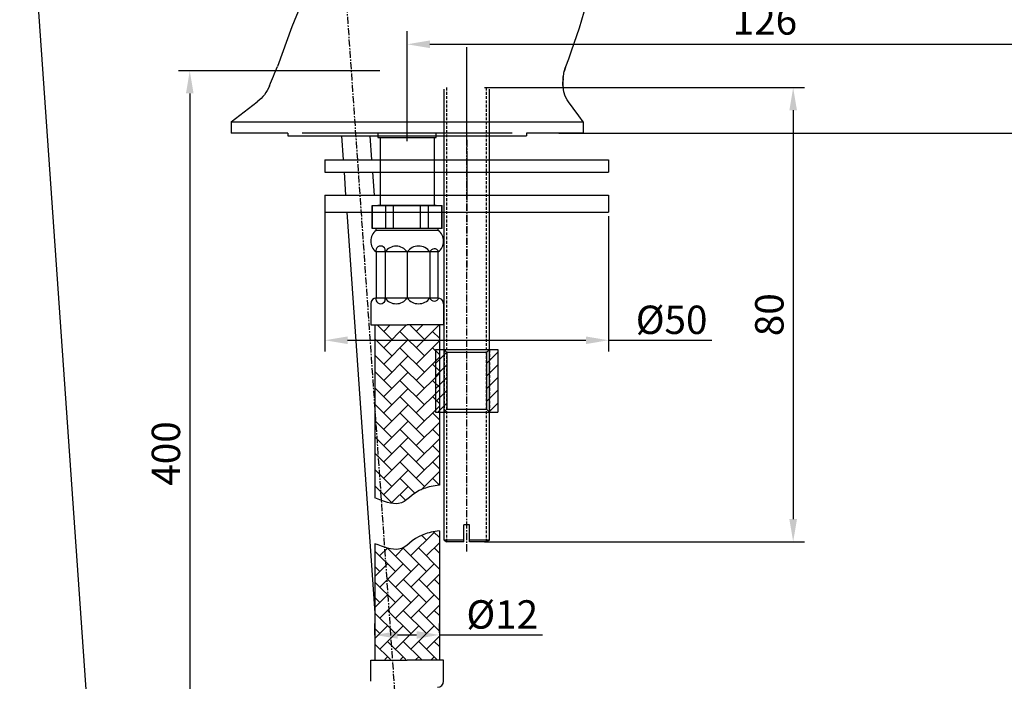
# Model space of a CAD drawing. Units: millimetres. Extents: x 3677 to 5456, y -5224 to -3882.
# Drawn here: x 3677 to 3850, y -5012 to -4895 of the extents above; entities that cross this region are included whole.
import ezdxf

# ---------------------------------------------------------------- set-up
doc = ezdxf.new("R2010")
doc.units = ezdxf.units.MM
doc.linetypes.add('CENTER', pattern=[2, 1.25, -0.25, 0.25, -0.25])
doc.linetypes.add('DASHED', pattern=[0.75, 0.5, -0.25])
for name, color, linetype, lineweight in [('中心线', 4, 'CENTER', 18), ('剖面线', 6, 'Continuous', 20), ('尺寸线', 1, 'Continuous', 15), ('粗实线', 7, 'Continuous', 40), ('虚线', 2, 'DASHED', 18), ('轮廓线', 7, 'Continuous', 40)]:
    doc.layers.add(name, color=color, linetype=linetype, lineweight=lineweight)
doc.styles.add('标注文字', font='arial.ttf')
doc.dimstyles.new('5', dxfattribs={"dimtxt": 5, "dimasz": 4, "dimexe": 2, "dimexo": 0.7, "dimgap": 1, "dimtad": 1, "dimdsep": 46, "dimtxsty": '标注文字', "dimcen": 2.5, "dimadec": 0, "dimazin": 0, "dimtfac": 1, "dimtmove": 0, "dimatfit": 3, "dimfxl": 0, "dimarcsym": 0})

# ---------------------------------------------------------------- blocks, each defined once
blk = doc.blocks.new('*D69')
at = {"layer": 'Defpoints', "color": 0}
for p in [(3870.74, -4847.69), (3910.29, -4847.69), (3770.79, -4915.21)]:
    blk.add_point(p, dxfattribs=at)
at = {"layer": '尺寸线', "color": 0, "lineweight": -2}
for p, q in [((3871.44, -4847.69), (3912.29, -4847.69)), ((3910.29, -4911.21), (3910.29, -4851.69)), ((3771.49, -4915.21), (3912.29, -4915.21))]:
    blk.add_line(p, q, dxfattribs=at)
at = {"layer": '尺寸线', "color": 0}
for points in [[(3909.62, -4851.69), (3910.95, -4851.69), (3910.29, -4847.69)], [(3909.62, -4911.21), (3910.95, -4911.21), (3910.29, -4915.21)]]:
    blk.add_solid(points, dxfattribs=at)
at = {"layer": '尺寸线', "color": 0, "lineweight": -3, "insert": (3906.73, -4881.45), "char_height": 5, "attachment_point": 5, "rotation": 90, "style": '标注文字'}
blk.add_mtext('67.5', dxfattribs=at)
blk = doc.blocks.new('*D70')
at = {"layer": 'Defpoints', "color": 0}
for p in [(3870.74, -4847.69), (3870.74, -4899.58), (3744.79, -4916.66)]:
    blk.add_point(p, dxfattribs=at)
at = {"layer": '尺寸线', "color": 0, "lineweight": -2}
for p, q in [((3870.74, -4848.39), (3870.74, -4901.58)), ((3744.79, -4915.96), (3744.79, -4897.58)), ((3748.79, -4899.58), (3866.74, -4899.58))]:
    blk.add_line(p, q, dxfattribs=at)
at = {"layer": '尺寸线', "color": 0}
for points in [[(3748.79, -4898.91), (3748.79, -4900.25), (3744.79, -4899.58)], [(3866.74, -4898.91), (3866.74, -4900.25), (3870.74, -4899.58)]]:
    blk.add_solid(points, dxfattribs=at)
at = {"layer": '尺寸线', "color": 0, "lineweight": -3, "insert": (3807.81, -4896.03), "char_height": 5, "attachment_point": 5, "style": '标注文字'}
blk.add_mtext('126', dxfattribs=at)
blk = doc.blocks.new('*D64')
at = {"layer": 'Defpoints', "color": 0}
for p in [(3757.69, -4907.21), (3757.69, -4987.21), (3812.79, -4987.21)]:
    blk.add_point(p, dxfattribs=at)
at = {"layer": '尺寸线', "color": 0, "lineweight": -2}
for p, q in [((3758.39, -4907.21), (3814.79, -4907.21)), ((3812.79, -4911.21), (3812.79, -4983.21)), ((3758.39, -4987.21), (3814.79, -4987.21))]:
    blk.add_line(p, q, dxfattribs=at)
at = {"layer": '尺寸线', "color": 0}
for points in [[(3812.12, -4911.21), (3813.46, -4911.21), (3812.79, -4907.21)], [(3812.12, -4983.21), (3813.46, -4983.21), (3812.79, -4987.21)]]:
    blk.add_solid(points, dxfattribs=at)
at = {"layer": '尺寸线', "color": 0, "lineweight": -3, "insert": (3809.24, -4947.21), "char_height": 5, "attachment_point": 5, "rotation": 90, "style": '标注文字'}
blk.add_mtext('80', dxfattribs=at)
blk = doc.blocks.new('*D65')
at = {"layer": 'Defpoints', "color": 0}
for p in [(3740.71, -4904.24), (3706.5, -5039.08), (3734.24, -5039.08)]:
    blk.add_point(p, dxfattribs=at)
at = {"layer": '尺寸线', "color": 0, "lineweight": -2}
for p, q in [((3740.01, -4904.24), (3704.5, -4904.24)), ((3706.5, -4908.24), (3706.5, -5035.08)), ((3733.54, -5039.08), (3704.5, -5039.08))]:
    blk.add_line(p, q, dxfattribs=at)
at = {"layer": '尺寸线', "color": 0}
for points in [[(3705.83, -4908.24), (3707.17, -4908.24), (3706.5, -4904.24)], [(3705.83, -5035.08), (3707.17, -5035.08), (3706.5, -5039.08)]]:
    blk.add_solid(points, dxfattribs=at)
at = {"layer": '尺寸线', "color": 0, "lineweight": -3, "insert": (3702.95, -4971.66), "char_height": 5, "attachment_point": 5, "rotation": 90, "style": '标注文字'}
blk.add_mtext('400', dxfattribs=at)
blk = doc.blocks.new('*D66')
at = {"layer": 'Defpoints', "color": 0}
for p in [(3730.29, -4927.63), (3780.29, -4929.13), (3780.29, -4951.71)]:
    blk.add_point(p, dxfattribs=at)
at = {"layer": '尺寸线', "color": 0, "lineweight": -2}
for p, q in [((3730.29, -4928.33), (3730.29, -4953.71)), ((3780.29, -4929.83), (3780.29, -4953.71)), ((3734.29, -4951.71), (3776.29, -4951.71)), ((3780.29, -4951.71), (3798.48, -4951.71))]:
    blk.add_line(p, q, dxfattribs=at)
at = {"layer": '尺寸线', "color": 0}
for points in [[(3734.29, -4951.05), (3734.29, -4952.38), (3730.29, -4951.71)], [(3776.29, -4951.05), (3776.29, -4952.38), (3780.29, -4951.71)]]:
    blk.add_solid(points, dxfattribs=at)
at = {"layer": '尺寸线', "color": 0, "lineweight": -3, "insert": (3791.38, -4948.11), "char_height": 5, "attachment_point": 5, "style": '标注文字'}
blk.add_mtext('{\\fTimes New Roman|b0|i0|c134|p18;%%C50}', dxfattribs=at)
blk = doc.blocks.new('*D67')
at = {"layer": 'Defpoints', "color": 0}
for p in [(3750.47, -5003.62), (3739.11, -5004.38), (3750.47, -5003.95)]:
    blk.add_point(p, dxfattribs=at)
at = {"layer": '尺寸线', "color": 0, "lineweight": -2}
for p, q in [((3739.11, -5003.68), (3739.11, -5001.62)), ((3750.47, -5003.25), (3750.47, -5001.62)), ((3743.11, -5003.62), (3746.47, -5003.62)), ((3750.47, -5003.62), (3768.62, -5003.62))]:
    blk.add_line(p, q, dxfattribs=at)
at = {"layer": '尺寸线', "color": 0}
for points in [[(3743.11, -5002.95), (3743.11, -5004.28), (3739.11, -5003.62)], [(3746.47, -5002.95), (3746.47, -5004.28), (3750.47, -5003.62)]]:
    blk.add_solid(points, dxfattribs=at)
at = {"layer": '尺寸线', "color": 0, "lineweight": -3, "insert": (3761.55, -5000.01), "char_height": 5, "attachment_point": 5, "style": '标注文字'}
blk.add_mtext('{\\fTimes New Roman|b0|i0|c134|p18;%%C12}', dxfattribs=at)
blk = doc.blocks.new('*D74')
at = {"layer": 'Defpoints', "color": 0}
for p in [(3729.88, -4871.49), (3753.6, -5210.67), (3702.26, -5214.26)]:
    blk.add_point(p, dxfattribs=at)
at = {"layer": '尺寸线', "color": 0, "lineweight": -2}
for p, q in [((3729.19, -4871.54), (3676.54, -4875.22)), ((3678.82, -4879.07), (3701.98, -5210.27)), ((3752.9, -5210.71), (3700.26, -5214.4))]:
    blk.add_line(p, q, dxfattribs=at)
at = {"layer": '尺寸线', "color": 0}
for points in [[(3679.48, -4879.03), (3678.15, -4879.12), (3678.54, -4875.08)], [(3702.64, -5210.22), (3701.31, -5210.31), (3702.26, -5214.26)]]:
    blk.add_solid(points, dxfattribs=at)
at = {"layer": '尺寸线', "color": 0, "lineweight": -3, "insert": (3693.94, -5044.42), "char_height": 5, "attachment_point": 5, "rotation": 274, "style": '标注文字'}
blk.add_mtext('340', dxfattribs=at)

msp = doc.modelspace()

# ---------------------------------------------------------------- hatches: boundary and pattern name
at = {"lineweight": -3}
h = msp.add_hatch(dxfattribs=at)
h.set_pattern_fill('AR-HBONE', scale=0.02, style=0)
h.set_pattern_definition([(45, (3309.6047, -5628.3427), (1e-15, 2.873682), [6.096, -2.032]), (135, (3311.0416, -5626.9059), (1e-15, 2.873682), [6.096, -2.032])])
edge = h.paths.add_edge_path()
edge.add_line((3750.475, -4949.003), (3744.79, -4949.003))
edge.add_line((3744.79, -4949.003), (3739.105, -4949.003))
edge.add_line((3739.105, -4949.003), (3739.105, -4979.495))
edge.add_spline(control_points=[(3739.105, -4979.495), (3740.65, -4980.083), (3744.33, -4981.395), (3745.616, -4978.162), (3749.486, -4977.356), (3750.475, -4977.22)], knot_values=[5.2839835, 5.2839835, 5.2839835, 5.2839835, 9.1652678, 14.5952435, 16.4538863, 16.4538863, 16.4538863, 16.4538863], degree=3, periodic=0)
edge.add_line((3750.475, -4977.22), (3750.475, -4949.003))
at = {"layer": '剖面线', "lineweight": -3}
h = msp.add_hatch(dxfattribs=at)
h.set_pattern_fill('ANSI31', scale=0.5, style=0)
h.set_pattern_definition([(45, (9476.0458, -5028.5526), (-1.122532, 1.122532), [])])
h.paths.add_polyline_path([(3751.29, -4953.357), (3749.79, -4953.357), (3749.79, -4964.357), (3751.29, -4964.357)])
h.paths.add_polyline_path([(3751.79, -4953.857), (3751.29, -4953.357), (3751.29, -4964.357), (3751.79, -4963.857)])
h.paths.add_polyline_path([(3759.29, -4964.357), (3760.79, -4964.357), (3760.79, -4953.357), (3759.29, -4953.357)])
h.paths.add_polyline_path([(3758.79, -4963.857), (3759.29, -4964.357), (3759.29, -4953.357), (3758.79, -4953.857)])

# ---------------------------------------------------------------- linework, layer by layer
at = {"color": 7, "linetype": 'Continuous', "lineweight": -3}
for p, q in [((3739.105, -4966.325), (3739.174, -4966.256)), ((3745.459, -4989.652), (3749.558, -4985.553)), ((3747.331, -4986.059), (3748.192, -4986.919)), ((3749.449, -4985.444), (3750.475, -4986.47)), ((3748.192, -4989.652), (3750.475, -4987.369)), ((3739.105, -4988.834), (3742.726, -4992.455)), ((3739.993, -4989.652), (3741.333, -4988.312)), ((3741.36, -4988.356), (3745.459, -4992.455)), ((3742.726, -4989.723), (3744.328, -4988.121)), ((3744.093, -4988.356), (3748.192, -4992.455)), ((3746.825, -4988.356), (3750.475, -4992.006)), ((3749.558, -4988.286), (3750.475, -4989.202)), ((3739.105, -4993.344), (3741.36, -4991.089)), ((3739.105, -4991.496), (3739.11, -4991.501)), ((3739.993, -4995.188), (3744.093, -4991.089)), ((3742.726, -4995.188), (3746.825, -4991.089)), ((3745.459, -4995.188), (3749.558, -4991.089)), ((3739.105, -4991.567), (3739.993, -4992.455)), ((3748.192, -4995.188), (3750.475, -4992.905)), ((3739.105, -4994.3), (3742.726, -4997.921)), ((3741.36, -4993.822), (3745.459, -4997.921)), ((3744.093, -4993.822), (3748.192, -4997.921)), ((3746.825, -4993.822), (3750.475, -4997.471)), ((3749.558, -4993.822), (3750.475, -4994.738)), ((3739.105, -4998.809), (3741.36, -4996.555)), ((3739.993, -5000.654), (3744.093, -4996.555)), ((3742.726, -5000.654), (3746.825, -4996.555)), ((3745.459, -5000.654), (3749.558, -4996.555)), ((3739.105, -4997.032), (3739.993, -4997.921)), ((3748.192, -5000.654), (3750.475, -4998.371)), ((3739.105, -4999.765), (3742.726, -5003.386)), ((3741.36, -4999.287), (3745.459, -5003.386)), ((3744.093, -4999.287), (3748.192, -5003.386)), ((3746.825, -4999.287), (3750.475, -5002.937)), ((3749.558, -4999.287), (3750.475, -5000.204)), ((3739.105, -5004.275), (3741.36, -5002.02)), ((3739.105, -5002.498), (3739.993, -5003.386)), ((3739.993, -5006.119), (3744.093, -5002.02)), ((3742.726, -5006.119), (3746.825, -5002.02)), ((3745.459, -5006.119), (3749.558, -5002.02)), ((3739.105, -5005.231), (3741.842, -5007.968)), ((3741.36, -5004.753), (3744.575, -5007.968)), ((3744.093, -5004.753), (3747.308, -5007.968)), ((3746.825, -5004.753), (3750.041, -5007.968)), ((3748.192, -5006.119), (3750.475, -5003.836)), ((3749.558, -5004.753), (3750.475, -5005.669)), ((3738.371, -5008.077), (3744.79, -5008.077)), ((3740.877, -5007.968), (3741.36, -5007.485)), ((3743.61, -5007.968), (3744.093, -5007.485)), ((3751.209, -5008.077), (3744.79, -5008.077)), ((3746.343, -5007.968), (3746.825, -5007.485)), ((3749.075, -5007.968), (3749.558, -5007.485))]:
    msp.add_line(p, q, dxfattribs=at)
for points in [[(3750.475, -4977.22), (3749.486, -4977.356), (3745.616, -4978.162), (3744.33, -4981.395), (3740.65, -4980.083), (3739.105, -4979.495)], [(3750.475, -4985.275), (3749.486, -4985.411), (3745.616, -4986.217), (3744.33, -4989.45), (3740.65, -4988.138), (3739.105, -4987.55)]]:
    msp.add_open_spline(points, degree=3, knots=[5.2839835, 5.2839835, 5.2839835, 5.2839835, 7.1426264, 12.572602, 16.4538863, 16.4538863, 16.4538863, 16.4538863], dxfattribs=at)
at = {"layer": '中心线', "color": 7, "lineweight": -3}
for p, q in [((3731.477, -4854.853), (3756.345, -5210.473)), ((3755.29, -4988.898), (3755.29, -4903.258)), ((3755.29, -4916.41), (3755.29, -4927.017)), ((3755.29, -4919.644), (3755.29, -4939.332))]:
    msp.add_line(p, q, dxfattribs=at)
at = {"layer": '尺寸线', "color": 7, "lineweight": -3}
for p, q in [((3744.79, -4916.657), (3744.79, -4897.284)), ((3755.29, -4917.232), (3755.29, -4900.064))]:
    msp.add_line(p, q, dxfattribs=at)
at = {"layer": '粗实线', "color": 7, "lineweight": -3}
for p, q in [((3772.263, -4905.654), (3772.48, -4904.334)), ((3772.478, -4904.346), (3772.697, -4903.624)), ((3772.697, -4903.624), (3772.755, -4903.469)), ((3772.697, -4903.624), (3772.697, -4903.624)), ((3772.238, -4906.684), (3772.263, -4905.654)), ((3751.29, -4986.924), (3751.29, -4907.501)), ((3759.29, -4986.924), (3759.29, -4907.501)), ((3713.791, -4913.214), (3718.395, -4909.709)), ((3713.791, -4913.214), (3718.395, -4909.709)), ((3774.028, -4910.838), (3773.212, -4909.709)), ((3775.024, -4912.191), (3774.029, -4910.84)), ((3713.79, -4913.213), (3713.79, -4915.213)), ((3713.791, -4913.214), (3775.79, -4913.213)), ((3775.79, -4913.215), (3775.024, -4912.191)), ((3775.79, -4913.213), (3775.79, -4915.213)), ((3723.79, -4915.213), (3713.79, -4915.213)), ((3723.79, -4915.213), (3723.79, -4915.713)), ((3763.29, -4915.213), (3726.29, -4915.213)), ((3775.79, -4915.213), (3765.79, -4915.213)), ((3765.79, -4915.213), (3765.79, -4915.713)), ((3723.79, -4915.713), (3765.79, -4915.713)), ((3733.227, -4915.713), (3733.521, -4919.912)), ((3738.239, -4915.713), (3738.533, -4919.912)), ((3730.29, -4919.912), (3780.29, -4919.912)), ((3730.29, -4919.912), (3730.29, -4922.112)), ((3780.29, -4919.912), (3780.29, -4922.112)), ((3730.29, -4922.112), (3780.29, -4922.112)), ((3733.675, -4922.112), (3733.956, -4926.132)), ((3738.687, -4922.112), (3738.968, -4926.132)), ((3730.29, -4926.132), (3780.29, -4926.132)), ((3730.29, -4926.132), (3730.29, -4929.132)), ((3780.29, -4926.132), (3780.29, -4929.132)), ((3730.29, -4929.132), (3780.29, -4929.132)), ((3734.165, -4929.132), (3739.105, -4999.772)), ((3749.79, -4953.357), (3760.79, -4953.357)), ((3749.79, -4953.357), (3749.79, -4964.357)), ((3751.79, -4953.857), (3751.29, -4953.357)), ((3758.79, -4953.857), (3759.29, -4953.357)), ((3760.79, -4953.357), (3760.79, -4964.357)), ((3751.79, -4953.857), (3751.79, -4963.857)), ((3758.79, -4953.857), (3751.79, -4953.857)), ((3758.79, -4953.857), (3758.79, -4963.857)), ((3749.79, -4964.357), (3760.79, -4964.357)), ((3751.79, -4963.857), (3751.29, -4964.357)), ((3751.79, -4963.857), (3758.79, -4963.857)), ((3758.79, -4963.857), (3759.29, -4964.357)), ((3754.79, -4987.213), (3754.79, -4984.213)), ((3755.79, -4984.213), (3754.79, -4984.213)), ((3755.79, -4987.213), (3755.79, -4984.213)), ((3751.29, -4986.924), (3751.79, -4987.213)), ((3754.79, -4986.924), (3751.29, -4986.924)), ((3754.79, -4987.213), (3751.79, -4987.213)), ((3759.29, -4986.924), (3755.79, -4986.924)), ((3758.79, -4987.213), (3755.79, -4987.213)), ((3759.29, -4986.924), (3758.79, -4987.213))]:
    msp.add_line(p, q, dxfattribs=at)
for points in [[(3730.378, -4883.758), (3727.143, -4890.02), (3724.475, -4896.49), (3721.941, -4903.469)], [(3773.215, -4909.708), (3772.999, -4909.379), (3772.653, -4908.693), (3772.406, -4907.934), (3772.268, -4907.136), (3772.238, -4906.684)]]:
    msp.add_lwpolyline(points, dxfattribs=at)
for centre, radius, start, end in [((3664.747, -4861.792), 115.769, 338.90009, 350.33368), ((3571.976, -4844.441), 161.163, 337.20567, 338.51487), ((3571.976, -4844.441), 161.163, 337.20567, 338.51487), ((3779.829, -4906.187), 7.579, 160.2387, 166.28719), ((3782.2, -4906.476), 9.973, 177.60899, 181.20955), ((3781.468, -4906.448), 9.241, 174.83291, 177.59473), ((3778.924, -4906.557), 6.698, 181.10582, 183.27954), ((3778.507, -4906.582), 6.28, 183.27093, 186.34245)]:
    msp.add_arc(centre, radius, start, end, dxfattribs=at)
for points, knots in [([(3772.264, -4905.615), (3772.274, -4905.51), (3772.318, -4905.099), (3772.393, -4904.69), (3772.466, -4904.39)], [0, 0, 0, 0, 0.2546113, 1, 1, 1, 1]), ([(3720.553, -4906.88), (3720.319, -4907.439), (3719.724, -4908.494), (3718.864, -4909.35), (3718.395, -4909.708)], [0, 0, 0, 0, 0.5067529, 1, 1, 1, 1])]:
    msp.add_open_spline(points, degree=3, knots=knots, dxfattribs=at)
at = {"layer": '虚线', "color": 7, "lineweight": -3}
for p, q in [((3751.79, -4987.213), (3751.79, -4907.213)), ((3758.79, -4987.213), (3758.79, -4907.213)), ((3751.29, -4953.357), (3751.29, -4964.357)), ((3759.29, -4953.357), (3759.29, -4964.357))]:
    msp.add_line(p, q, dxfattribs=at)
at = {"layer": '轮廓线', "color": 7, "linetype": 'Continuous', "lineweight": -3}
for p, q in [((3739.655, -4915.213), (3739.655, -4916.009)), ((3749.925, -4916.009), (3749.925, -4915.213)), ((3739.655, -4916.009), (3749.925, -4916.009)), ((3740.033, -4916.009), (3740.033, -4927.952)), ((3749.547, -4916.009), (3749.547, -4927.952)), ((3738.609, -4927.952), (3738.609, -4932.02)), ((3738.609, -4927.952), (3750.971, -4927.952)), ((3738.66, -4932.02), (3738.66, -4927.952)), ((3749.925, -4927.952), (3739.655, -4927.952)), ((3741.037, -4932.02), (3741.037, -4927.952)), ((3742.413, -4932.02), (3742.413, -4927.952)), ((3747.167, -4932.02), (3747.167, -4927.952)), ((3748.543, -4932.02), (3748.543, -4927.952)), ((3750.92, -4932.02), (3750.92, -4927.952)), ((3750.971, -4932.02), (3750.971, -4927.952)), ((3738.66, -4932.02), (3738.609, -4932.02)), ((3741.037, -4932.02), (3738.66, -4932.02)), ((3739.322, -4932.361), (3739.322, -4932.02)), ((3750.258, -4932.361), (3739.322, -4932.361)), ((3742.413, -4932.02), (3741.037, -4932.02)), ((3747.167, -4932.02), (3742.413, -4932.02)), ((3748.543, -4932.02), (3747.167, -4932.02)), ((3750.92, -4932.02), (3748.543, -4932.02)), ((3750.258, -4932.361), (3750.258, -4932.02)), ((3750.971, -4932.02), (3750.92, -4932.02)), ((3750.258, -4936.165), (3739.322, -4936.165)), ((3739.322, -4936.165), (3739.322, -4944.248)), ((3740.917, -4936.165), (3740.917, -4944.248)), ((3744.79, -4936.165), (3744.79, -4944.248)), ((3748.806, -4936.165), (3748.806, -4944.248)), ((3750.258, -4944.248), (3750.258, -4936.165)), ((3739.417, -4944.248), (3750.258, -4944.248)), ((3738.371, -4945.294), (3738.371, -4949.003)), ((3751.209, -4945.294), (3751.209, -4949.003)), ((3738.371, -4949.003), (3744.79, -4949.003)), ((3739.105, -4949.003), (3739.105, -4979.495)), ((3751.209, -4949.003), (3744.79, -4949.003)), ((3750.475, -4949.003), (3750.475, -4977.22)), ((3750.475, -4985.275), (3750.475, -5008.077)), ((3739.105, -4987.55), (3739.105, -5008.077)), ((3738.371, -5011.786), (3738.371, -5008.077)), ((3738.371, -5008.077), (3744.79, -5008.077)), ((3751.209, -5008.077), (3744.79, -5008.077)), ((3751.209, -5011.786), (3751.209, -5008.077))]:
    msp.add_line(p, q, dxfattribs=at)
for centre, radius, start, end in [((3740.748, -4934.263), 2.377, 126.8699, 233.1301), ((3748.831, -4934.263), 2.377, 306.8699, 53.1301), ((3740.12, -4935.955), 0.825, 345.29504, 194.70496), ((3742.854, -4937.46), 2.33, 33.78502, 146.21498), ((3746.798, -4937.594), 2.465, 35.43317, 144.56683), ((3749.592, -4936.444), 0.834, 24.88154, 160.42194), ((3739.417, -4945.294), 1.046, 90, 180), ((3740.12, -4944.457), 0.825, 165.29504, 14.70496), ((3742.854, -4942.952), 2.33, 213.78502, 326.21498), ((3746.798, -4942.819), 2.465, 215.43317, 324.56683), ((3749.59, -4943.973), 0.831, 199.29325, 339.23379), ((3750.163, -4945.294), 1.046, 0, 90), ((3750.163, -5011.786), 1.046, 270, 0)]:
    msp.add_arc(centre, radius, start, end, dxfattribs=at)

# ---------------------------------------------------------------- dimensions: what is measured, and where the dimension line sits
at = {"layer": '尺寸线', "color": 7, "lineweight": -3}
for base, p1, p2, text, picture, middle in [((3870.736, -4899.58), (3744.79, -4916.657), (3870.736, -4847.687), '126', '*D70', (3807.815, -4899.58)), ((3780.29, -4951.714), (3730.29, -4927.632), (3780.29, -4929.132), '{\\fTimes New Roman|b0|i0|c134|p18;%%C<>}', '*D66', (3791.384, -4951.714))]:
    dim = msp.add_linear_dim(base=base, p1=p1, p2=p2, text=text, dimstyle='5', dxfattribs=at)
    dim.commit()
    dim.dimension.update_dxf_attribs({"geometry": picture, "text_midpoint": middle, "dimtype": 160})
for base, p1, p2, text, picture, middle in [((3910.286, -4847.687), (3770.79, -4915.213), (3870.736, -4847.687), '67.5', '*D69', (3906.733, -4881.45)), ((3706.5, -5039.077), (3740.707, -4904.238), (3734.24, -5039.077), '400', '*D65', (3702.947, -4971.658))]:
    dim = msp.add_linear_dim(base=base, p1=p1, p2=p2, angle=90, text=text, dimstyle='5', dxfattribs=at)
    dim.commit()
    dim.dimension.update_dxf_attribs({"geometry": picture, "text_midpoint": middle})
dim = msp.add_aligned_dim(p1=(3729.884, -4871.494), p2=(3753.602, -5210.665), distance=-51.471, dimstyle='5', dxfattribs=at)
dim.commit()
dim.dimension.update_dxf_attribs({"geometry": '*D74', "text_midpoint": (3693.944, -5044.422)})
dim = msp.add_linear_dim(base=(3812.788, -4987.213), p1=(3757.695, -4907.213), p2=(3757.695, -4987.213), angle=90, dimstyle='5', dxfattribs=at)
dim.commit()
dim.dimension.update_dxf_attribs({"geometry": '*D64', "text_midpoint": (3812.788, -4947.213), "dimtype": 160})
dim = msp.add_linear_dim(base=(3750.475, -5003.617), p1=(3739.105, -5004.384), p2=(3750.475, -5003.945), text='{\\fTimes New Roman|b0|i0|c134|p18;%%C12}', dimstyle='5', dxfattribs=at)
dim.commit()
dim.dimension.update_dxf_attribs({"geometry": '*D67', "text_midpoint": (3761.547, -5000.009)})

doc.saveas('drawing.dxf')
